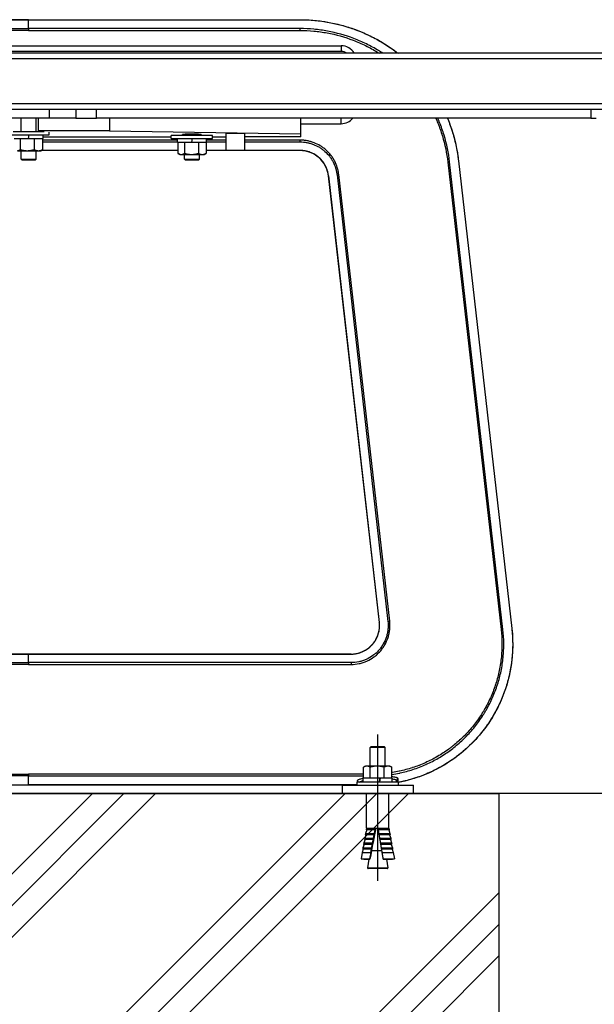
# Model space of a CAD drawing. Extents: x 0 to 8400, y 0 to 5940.
# Drawn here: x 1443 to 1749, y 1537 to 2062 of the extents above; entities that cross this region are included whole.
import ezdxf

# ---------------------------------------------------------------- set-up
doc = ezdxf.new("R2010")
doc.units = 0
doc.header["$LTSCALE"] = 6
doc.linetypes.add('CENTER2', pattern=[28.575, 19.05, -3.175, 3.175, -3.175])
for name, color, linetype in [('P001', 131, 'CONTINUOUS'), ('P019', 71, 'CONTINUOUS'), ('P901', 135, 'CONTINUOUS'), ('P919', 75, 'CONTINUOUS'), ('P_1CENTER', 2, 'CONTINUOUS'), ('P_7THICK', 7, 'CONTINUOUS')]:
    doc.layers.add(name, color=color, linetype=linetype)

msp = doc.modelspace()

# ---------------------------------------------------------------- hatches: boundary and pattern name
at = {"layer": 'P919', "linetype": 'Continuous'}
h = msp.add_hatch(dxfattribs=at)
h.set_pattern_fill('PLAST', color=256, scale=15, angle=45, style=0)
h.paths.add_polyline_path([(1697.74, 1649.61), (1197.74, 1649.61), (1197.74, 1349.61), (1697.74, 1349.61)])

# ---------------------------------------------------------------- linework, layer by layer
at = {"layer": 'P001'}
for p, q in [((1280.78, 2048.11), (1613.78, 2048.11)), ((1925.77, 2044.11), (1279.77, 2044.11)), ((1613.78, 2045.11), (1280.78, 2045.11)), ((1912.29, 2014.11), (1279.78, 2014.11)), ((1458.49, 2009.61), (1458.49, 2014.11)), ((1472.49, 2014.11), (1472.49, 2009.61)), ((1483.42, 2009.61), (1483.42, 2014.11)), ((1746.69, 2014.11), (1746.69, 2009.61)), ((1458.49, 2009.61), (1307.28, 2009.61)), ((1443.28, 2002.31), (1443.28, 2009.61)), ((1451.28, 2002.31), (1451.28, 2009.61)), ((1452.28, 2009.61), (1452.28, 2002.76)), ((1458.49, 2009.61), (1452.28, 2009.61)), ((1472.49, 2009.61), (1458.49, 2009.61)), ((1472.49, 2009.61), (1483.42, 2009.61)), ((1746.69, 2009.61), (1483.42, 2009.61)), ((1490.28, 2009.61), (1490.28, 2002.76)), ((1592.28, 2001.19), (1592.28, 2009.61)), ((1592.28, 2006.61), (1613.78, 2006.61)), ((1746.69, 2009.61), (1749.62, 2009.61)), ((1436.28, 2000.71), (1458.28, 2000.71)), ((1455.5, 2002.31), (1439.07, 2002.31)), ((1447.38, 2000.71), (1447.02, 1998.71)), ((1447.18, 1998.71), (1447.54, 2000.71)), ((1452.28, 2002.76), (1452.28, 2002.31)), ((1490.28, 2002.76), (1452.28, 2002.76)), ((1454.98, 1998.71), (1454.98, 2000.71)), ((1454.98, 1999.61), (1523.28, 1999.61)), ((1458.28, 2000.71), (1458.28, 2002.06)), ((1490.28, 2002.76), (1592.28, 2001.19)), ((1523.28, 1998.71), (1523.28, 2000.31)), ((1545.28, 2000.31), (1523.28, 2000.31)), ((1529.28, 2000.31), (1529.28, 2000.84)), ((1530.28, 2000.31), (1530.28, 2000.94)), ((1538.28, 2000.31), (1538.28, 2000.94)), ((1539.28, 2000.84), (1539.28, 2000.31)), ((1545.28, 1998.71), (1545.28, 2000.31)), ((1545.28, 1999.61), (1552.28, 1999.61)), ((1552.28, 2001.58), (1552.28, 1992.33)), ((1552.28, 2001.58), (1562.28, 2001.58)), ((1562.28, 2001.58), (1562.28, 1992.33)), ((1592.28, 1999.61), (1562.28, 1999.61)), ((1592.28, 1999.61), (1592.28, 2001.19)), ((1439.58, 1998.71), (1447.02, 1998.71)), ((1442.78, 1998.71), (1442.78, 1992.79)), ((1447.02, 1998.71), (1447.18, 1998.71)), ((1447.18, 1998.71), (1454.98, 1998.71)), ((1450.23, 1998.71), (1450.23, 1992.79)), ((1454.73, 1998.71), (1454.73, 1992.79)), ((1523.28, 1998.71), (1545.28, 1998.71)), ((1526.58, 1996.71), (1526.58, 1998.71)), ((1526.58, 1996.71), (1534.02, 1996.71)), ((1526.78, 1996.71), (1526.78, 1990.79)), ((1530.27, 1996.71), (1530.27, 1990.79)), ((1534.38, 1998.71), (1534.02, 1996.71)), ((1534.02, 1996.71), (1534.18, 1996.71)), ((1534.18, 1996.71), (1534.54, 1998.71)), ((1534.18, 1996.71), (1541.98, 1996.71)), ((1537.77, 1996.71), (1537.77, 1990.79)), ((1541.78, 1996.71), (1541.78, 1990.79)), ((1541.98, 1996.71), (1541.98, 1998.71)), ((1441.3, 1992.21), (1446.5, 1992.21)), ((1443.28, 1987.61), (1443.28, 1992.21)), ((1446.5, 1992.21), (1452.48, 1992.21)), ((1451.28, 1987.61), (1451.28, 1992.21)), ((1452.48, 1992.21), (1453.78, 1992.21)), ((1453.78, 1992.21), (1454.35, 1992.54)), ((1527.78, 1990.21), (1526.94, 1990.7)), ((1527.78, 1990.21), (1528.53, 1990.21)), ((1528.53, 1990.21), (1534.02, 1990.21)), ((1530.28, 1987.61), (1530.28, 1990.21)), ((1534.02, 1990.21), (1539.78, 1990.21)), ((1538.28, 1987.61), (1538.28, 1990.21)), ((1539.78, 1990.21), (1540.78, 1990.21)), ((1540.78, 1990.21), (1541.62, 1990.7)), ((1443.78, 1987.11), (1443.28, 1987.61)), ((1443.28, 1987.61), (1451.28, 1987.61)), ((1450.78, 1987.11), (1443.78, 1987.11)), ((1450.78, 1987.11), (1451.28, 1987.61)), ((1530.78, 1987.11), (1530.28, 1987.61)), ((1530.28, 1987.61), (1538.28, 1987.61)), ((1537.78, 1987.11), (1530.78, 1987.11)), ((1537.78, 1987.11), (1538.28, 1987.61)), ((1676.29, 1986.73), (1704.67, 1737.59)), ((1606.97, 1978.83), (1634.09, 1740.83)), ((1275.53, 1723.96), (1447.28, 1723.96)), ((1619.03, 1723.96), (1447.28, 1723.96)), ((1629.73, 1674.61), (1629.23, 1674.11)), ((1629.23, 1664.21), (1629.23, 1674.11)), ((1637.23, 1674.11), (1629.23, 1674.11)), ((1629.73, 1674.61), (1636.73, 1674.61)), ((1636.73, 1674.61), (1637.23, 1674.11)), ((1637.23, 1664.21), (1637.23, 1674.11)), ((1625.74, 1657.71), (1625.74, 1663.63)), ((1626.73, 1664.21), (1625.92, 1663.75)), ((1627.45, 1664.21), (1626.73, 1664.21)), ((1632.92, 1664.21), (1627.45, 1664.21)), ((1629.17, 1657.71), (1629.17, 1663.63)), ((1638.7, 1664.21), (1632.92, 1664.21)), ((1636.67, 1657.71), (1636.67, 1663.63)), ((1639.73, 1664.21), (1638.7, 1664.21)), ((1639.73, 1664.21), (1640.54, 1663.75)), ((1640.73, 1657.71), (1640.73, 1663.63)), ((1272.33, 1654.2), (1622.23, 1654.2)), ((1614.23, 1654.11), (1614.23, 1649.61)), ((1614.23, 1654.11), (1652.23, 1654.11)), ((1622.23, 1654.11), (1622.23, 1655.71)), ((1644.23, 1655.71), (1622.23, 1655.71)), ((1625.53, 1655.71), (1625.53, 1657.71)), ((1634.53, 1657.71), (1625.53, 1657.71)), ((1634.54, 1657.71), (1634.53, 1657.71)), ((1634.54, 1657.71), (1634.69, 1657.71)), ((1640.93, 1657.71), (1634.69, 1657.71)), ((1640.93, 1655.71), (1640.93, 1657.71)), ((1643.23, 1655.71), (1643.23, 1656.45)), ((1644.23, 1654.11), (1644.23, 1655.71)), ((1652.23, 1649.61), (1652.23, 1654.11)), ((1652.23, 1649.61), (1614.23, 1649.61)), ((1627.23, 1631.11), (1627.23, 1649.61)), ((1639.23, 1631.11), (1639.23, 1649.61)), ((1626.92, 1627.62), (1626.29, 1625.8)), ((1626.75, 1628.36), (1626.62, 1627.67)), ((1626.92, 1627.62), (1626.62, 1627.67)), ((1631.37, 1627.67), (1626.62, 1627.67)), ((1627.37, 1630.18), (1626.75, 1628.36)), ((1626.75, 1628.36), (1631.5, 1628.36)), ((1631.39, 1627.62), (1626.92, 1627.62)), ((1627.23, 1631.11), (1627.08, 1630.23)), ((1627.37, 1630.18), (1627.08, 1630.23)), ((1631.86, 1630.23), (1627.08, 1630.23)), ((1627.23, 1631.11), (1632.03, 1631.11)), ((1631.88, 1630.18), (1627.37, 1630.18)), ((1632.03, 1631.11), (1633.33, 1631.11)), ((1633.33, 1631.11), (1639.23, 1631.11)), ((1639.39, 1630.23), (1633.47, 1630.23)), ((1639.09, 1630.18), (1633.51, 1630.18)), ((1633.78, 1628.36), (1639.72, 1628.36)), ((1639.84, 1627.67), (1633.89, 1627.67)), ((1639.54, 1627.62), (1633.93, 1627.62)), ((1639.09, 1630.18), (1639.39, 1630.23)), ((1639.09, 1630.18), (1639.72, 1628.36)), ((1639.23, 1631.11), (1639.39, 1630.23)), ((1639.54, 1627.62), (1639.84, 1627.67)), ((1639.54, 1627.62), (1640.17, 1625.8)), ((1639.72, 1628.36), (1639.84, 1627.67)), ((1626.02, 1622.49), (1625.39, 1620.68)), ((1625.84, 1623.24), (1625.72, 1622.55)), ((1626.02, 1622.49), (1625.72, 1622.55)), ((1630.4, 1622.55), (1625.72, 1622.55)), ((1626.47, 1625.05), (1625.84, 1623.24)), ((1625.84, 1623.24), (1630.53, 1623.24)), ((1630.41, 1622.49), (1626.02, 1622.49)), ((1626.29, 1625.8), (1626.17, 1625.11)), ((1626.47, 1625.05), (1626.17, 1625.11)), ((1630.88, 1625.11), (1626.17, 1625.11)), ((1626.29, 1625.8), (1631.01, 1625.8)), ((1630.9, 1625.05), (1626.47, 1625.05)), ((1634.2, 1625.8), (1640.17, 1625.8)), ((1640.29, 1625.11), (1634.31, 1625.11)), ((1640, 1625.05), (1634.35, 1625.05)), ((1634.62, 1623.24), (1640.62, 1623.24)), ((1640.74, 1622.55), (1634.74, 1622.55)), ((1640.45, 1622.49), (1634.78, 1622.49)), ((1640, 1625.05), (1640.29, 1625.11)), ((1640, 1625.05), (1640.62, 1623.24)), ((1640.17, 1625.8), (1640.29, 1625.11)), ((1640.45, 1622.49), (1640.74, 1622.55)), ((1640.45, 1622.49), (1641.07, 1620.68)), ((1640.62, 1623.24), (1640.74, 1622.55)), ((1624.94, 1618.11), (1624.37, 1614.86)), ((1625.57, 1619.93), (1624.94, 1618.11)), ((1624.94, 1618.11), (1629.56, 1618.11)), ((1625.39, 1620.68), (1625.27, 1619.99)), ((1625.57, 1619.93), (1625.27, 1619.99)), ((1629.91, 1619.99), (1625.27, 1619.99)), ((1625.39, 1620.68), (1630.04, 1620.68)), ((1629.93, 1619.93), (1625.57, 1619.93)), ((1635.34, 1619.01), (1629.88, 1619.01)), ((1635.05, 1620.68), (1641.07, 1620.68)), ((1641.19, 1619.99), (1635.16, 1619.99)), ((1640.9, 1619.93), (1635.2, 1619.93)), ((1635.48, 1618.11), (1641.52, 1618.11)), ((1640.9, 1619.93), (1641.19, 1619.99)), ((1640.9, 1619.93), (1641.52, 1618.11)), ((1641.07, 1620.68), (1641.19, 1619.99)), ((1641.52, 1618.11), (1642.1, 1614.86)), ((1625.84, 1614.6), (1624.37, 1614.86)), ((1624.37, 1614.86), (1628.94, 1614.86)), ((1625.84, 1614.6), (1629.05, 1614.6)), ((1628.53, 1614.6), (1627.81, 1610.08)), ((1636.02, 1614.86), (1642.1, 1614.86)), ((1636.22, 1614.6), (1640.6, 1614.6)), ((1637.94, 1614.6), (1638.66, 1610.08)), ((1641.77, 1614.81), (1642.1, 1614.86)), ((1638.26, 1609.61), (1628.2, 1609.61))]:
    msp.add_line(p, q, dxfattribs=at)
for centre, radius, start, end in [((1613.78, 2040.11), 8, 29.9994, 90), ((1613.78, 2040.11), 5, 53.1301, 90), ((1613.78, 2014.61), 8, 270, 321.3186), ((1628.2, 1610.01), 0.4, 170.9335, 270), ((1638.26, 1610.01), 0.4, 270, 9.0665)]:
    msp.add_arc(centre, radius, start, end, dxfattribs=at)
for centre, major_axis, ratio, start_param, end_param in [((1534.28, 2000.84), (5, 0), 0.034921, 0, 3.141593), ((1633.23, 1657.16), (-7.61, -42.9), 0.027205, 1.541885, 1.588511), ((1633.23, 1656.27), (-7.61, -42.9), 0.027205, 1.562734, 1.60936), ((1542.71, 1125.93), (-92.47, -519.75), 0.003274, 3.379466, 3.489716), ((1432.14, 504.49), (-203.78, -1145.36), 0.002597, 3.336071, 3.339168), ((1432.14, 504.49), (-203.78, -1145.36), 0.002597, 3.323159, 3.327406), ((1432.14, 504.49), (-203.78, -1145.36), 0.002597, 3.358035, 3.360826), ((1432.14, 504.49), (-203.78, -1145.36), 0.002597, 3.347343, 3.350275), ((1432.14, 504.49), (-203.78, -1145.36), 0.002597, 3.377992, 3.389839), ((1432.14, 504.49), (-203.78, -1145.36), 0.002597, 3.36823, 3.370899)]:
    msp.add_ellipse(centre, major_axis=major_axis, ratio=ratio, start_param=start_param, end_param=end_param, dxfattribs=at)
for points, knots in [([(1302.65, 2062.03), (1335.98, 2062.03), (1369.31, 2062.03), (1417.53, 2062.03), (1432.4, 2062.03), (1447.28, 2062.03)], [0, 0, 0, 0, 10, 10, 14.46346, 14.46346, 14.46346, 14.46346]), ([(1447.28, 2062.03), (1480.62, 2062.03), (1513.95, 2062.03), (1562.16, 2062.03), (1577.04, 2062.03), (1591.92, 2062.03)], [0, 0, 0, 0, 10, 10, 14.46346, 14.46346, 14.46346, 14.46346]), ([(1591.92, 2062.03), (1600.68, 2062.03), (1609.55, 2060.64), (1626.25, 2055.27), (1634.29, 2051.22), (1642.32, 2045.46), (1643.21, 2044.79), (1644.08, 2044.11)], [0, 0, 0, 0, 2.628944, 2.628944, 5.264477, 5.264477, 5.595732, 5.595732, 5.595732, 5.595732]), ([(1670.36, 2009.61), (1671.1, 2007.85), (1671.77, 2006.05), (1674.29, 1998.58), (1675.61, 1992.67), (1676.29, 1986.73)], [9.96172, 9.96172, 9.96172, 9.96172, 10.533889, 10.533889, 12.328969, 12.328969, 12.328969, 12.328969]), ([(1526.78, 1992.27), (1515.16, 1992.27), (1503.54, 1992.27), (1479.24, 1992.27), (1466.56, 1992.27), (1453.88, 1992.27)], [6.513402, 6.513402, 6.513402, 6.513402, 10, 10, 13.804193, 13.804193, 13.804193, 13.804193]), ([(1606.97, 1978.83), (1606.79, 1980.42), (1606.34, 1982.01), (1604.98, 1984.96), (1604.03, 1986.36), (1601.77, 1988.74), (1600.42, 1989.76), (1597.51, 1991.29), (1595.91, 1991.82), (1593.51, 1992.2), (1592.71, 1992.26), (1591.92, 1992.26)], [0, 0, 0, 0, 0.481275, 0.481275, 0.975186, 0.975186, 1.468318, 1.468318, 1.960642, 1.960642, 2.198961, 2.198961, 2.198961, 2.198961]), ([(1619.03, 1723.96), (1620.7, 1723.96), (1622.38, 1724.25), (1625.5, 1725.32), (1626.99, 1726.12), (1629.59, 1728.12), (1630.74, 1729.35), (1632.55, 1732.08), (1633.25, 1733.62), (1634.09, 1736.79), (1634.26, 1738.47), (1634.14, 1740.35), (1634.11, 1740.59), (1634.09, 1740.83)], [0, 0, 0, 0, 0.498753, 0.498753, 0.990914, 0.990914, 1.483236, 1.483236, 1.97545, 1.97545, 2.468014, 2.468014, 2.540528, 2.540528, 2.540528, 2.540528]), ([(1704.67, 1737.59), (1705.59, 1729.55), (1705.18, 1721.26), (1701.77, 1705.41), (1698.71, 1697.66), (1690.38, 1683.72), (1685.01, 1677.36), (1672.65, 1666.83), (1665.51, 1662.52), (1653.54, 1657.76), (1648.92, 1656.41), (1644.23, 1655.52)], [0, 0, 0, 0, 2.427573, 2.427573, 4.86337, 4.86337, 7.29758, 7.29758, 9.733844, 9.733844, 11.164052, 11.164052, 11.164052, 11.164052])]:
    msp.add_open_spline(points, degree=3, knots=knots, dxfattribs=at)
for points, weights in [([(1441.3, 1992.21), (1441.99, 1992.21), (1442.78, 1992.79)], [1, 1.0379548493, 1]), ([(1442.78, 1992.79), (1444.77, 1992.21), (1446.5, 1992.21)], [1, 1.0379548493, 1]), ([(1446.5, 1992.21), (1448.23, 1992.21), (1450.23, 1992.79)], [1, 1.0379548493, 1]), ([(1450.23, 1992.79), (1451.44, 1992.21), (1452.48, 1992.21)], [1, 1.0379548493, 1]), ([(1452.48, 1992.21), (1453.53, 1992.21), (1454.73, 1992.79)], [1, 1.0379548493, 1]), ([(1454.73, 1992.79), (1454.54, 1992.65), (1454.35, 1992.54)], [1, 1.00926135297, 1.01400298525]), ([(1526.78, 1990.79), (1527.72, 1990.21), (1528.53, 1990.21)], [1, 1.0379548493, 1]), ([(1528.53, 1990.21), (1529.34, 1990.21), (1530.27, 1990.79)], [1, 1.0379548493, 1]), ([(1530.27, 1990.79), (1532.28, 1990.21), (1534.02, 1990.21)], [1, 1.0379548493, 1]), ([(1534.02, 1990.21), (1535.76, 1990.21), (1537.77, 1990.79)], [1, 1.0379548493, 1]), ([(1537.77, 1990.79), (1538.84, 1990.21), (1539.78, 1990.21)], [1, 1.0379548493, 1]), ([(1539.78, 1990.21), (1540.71, 1990.21), (1541.78, 1990.79)], [1, 1.0379548493, 1]), ([(1541.78, 1990.79), (1541.7, 1990.74), (1541.62, 1990.7)], [1, 1.00315994305, 1.00579372197]), ([(1627.45, 1664.21), (1626.66, 1664.21), (1625.74, 1663.63)], [1, 1.0379548493, 1]), ([(1629.17, 1663.63), (1628.25, 1664.21), (1627.45, 1664.21)], [1, 1.0379548493, 1]), ([(1632.92, 1664.21), (1631.18, 1664.21), (1629.17, 1663.63)], [1, 1.0379548493, 1]), ([(1636.67, 1663.63), (1634.66, 1664.21), (1632.92, 1664.21)], [1, 1.0379548493, 1]), ([(1638.7, 1664.21), (1637.75, 1664.21), (1636.67, 1663.63)], [1, 1.0379548493, 1]), ([(1640.73, 1663.63), (1639.64, 1664.21), (1638.7, 1664.21)], [1, 1.0379548493, 1]), ([(1640.54, 1663.75), (1640.63, 1663.69), (1640.73, 1663.63)], [1.00682224381, 1.00378946796, 1]), ([(1631.01, 1625.8), (1631.21, 1626.75), (1631.39, 1627.62)], [1, 1.00085441405, 1]), ([(1631.39, 1627.62), (1631.38, 1627.64), (1631.37, 1627.67)], [1, 1.00027181619, 1]), ([(1631.5, 1628.36), (1631.7, 1629.31), (1631.88, 1630.18)], [1, 1.00096214142, 1]), ([(1631.88, 1630.18), (1631.87, 1630.2), (1631.86, 1630.23)], [1, 1.00030769205, 1]), ([(1633.33, 1631.11), (1633.4, 1630.68), (1633.47, 1630.23)], [1, 0.999997745246, 1]), ([(1633.47, 1630.23), (1633.49, 1630.2), (1633.51, 1630.18)], [1, 1.00030769183, 1]), ([(1633.51, 1630.18), (1633.64, 1629.31), (1633.78, 1628.36)], [1, 1.00096214142, 1]), ([(1633.78, 1628.36), (1633.83, 1628.01), (1633.89, 1627.67)], [1, 0.999998800818, 1]), ([(1633.89, 1627.67), (1633.91, 1627.64), (1633.93, 1627.62)], [1, 1.00027181621, 1]), ([(1633.93, 1627.62), (1634.06, 1626.75), (1634.2, 1625.8)], [1, 1.00085441404, 1]), ([(1630.04, 1620.68), (1630.23, 1621.62), (1630.41, 1622.49)], [1, 1.00069857406, 1]), ([(1630.41, 1622.49), (1630.41, 1622.52), (1630.4, 1622.55)], [1, 1.00022056447, 1]), ([(1630.53, 1623.24), (1630.72, 1624.18), (1630.9, 1625.05)], [1, 1.00076857845, 1]), ([(1630.9, 1625.05), (1630.89, 1625.08), (1630.88, 1625.11)], [1, 1.00024349297, 1]), ([(1634.2, 1625.8), (1634.26, 1625.45), (1634.31, 1625.11)], [1, 0.999998925469, 1]), ([(1634.31, 1625.11), (1634.33, 1625.08), (1634.35, 1625.05)], [1, 1.00024349292, 1]), ([(1634.35, 1625.05), (1634.48, 1624.18), (1634.62, 1623.24)], [1, 1.00076857844, 1]), ([(1634.62, 1623.24), (1634.68, 1622.89), (1634.74, 1622.55)], [1, 0.999999026476, 1]), ([(1634.74, 1622.55), (1634.76, 1622.52), (1634.78, 1622.49)], [1, 1.0002205644, 1]), ([(1634.78, 1622.49), (1634.91, 1621.62), (1635.05, 1620.68)], [1, 1.00069857407, 1]), ([(1629.56, 1618.11), (1629.75, 1619.06), (1629.93, 1619.93)], [1, 1.00064038939, 1]), ([(1629.93, 1619.93), (1629.92, 1619.96), (1629.91, 1619.99)], [1, 1.00020162354, 1]), ([(1635.05, 1620.68), (1635.11, 1620.33), (1635.16, 1619.99)], [1, 0.99999910992, 1]), ([(1635.16, 1619.99), (1635.18, 1619.96), (1635.2, 1619.93)], [1, 1.00020162355, 1]), ([(1635.2, 1619.93), (1635.33, 1619.06), (1635.48, 1618.11)], [1, 1.00064038939, 1]), ([(1635.48, 1618.11), (1635.74, 1616.53), (1636.02, 1614.86)], [1, 0.999982456514, 1]), ([(1629.05, 1614.6), (1629, 1614.72), (1628.94, 1614.86)], [1, 1.0051720393, 1]), ([(1636.02, 1614.86), (1636.13, 1614.72), (1636.22, 1614.6)], [1, 1.0051720393, 1]), ([(1640.6, 1614.6), (1641.14, 1614.7), (1641.77, 1614.81)], [1, 1.00411280184, 1.00168460969])]:
    msp.add_rational_spline(points, weights, degree=2, dxfattribs=at)
for points in [[(1591.92, 1992.26), (1575.21, 1992.26), (1558.49, 1992.26), (1541.78, 1992.26)], [(1562.28, 1992.33), (1558.95, 1992.33), (1555.62, 1992.33), (1552.28, 1992.33)]]:
    msp.add_open_spline(points, degree=3, dxfattribs=at)
at = {"layer": 'P019'}
msp.add_lwpolyline([(1197.74, 1649.61), (1697.74, 1649.61), (1697.74, 1349.61), (1197.74, 1349.61)], close=True, dxfattribs=at)
at = {"layer": 'P901'}
for p, q in [((1447.28, 2062.03), (1447.28, 2062.01)), ((1447.28, 2057.28), (1447.28, 2056.3)), ((1591.92, 2062.03), (1591.92, 2062.01)), ((1591.92, 2056.29), (1591.92, 2057.28)), ((1613.78, 2048.11), (1613.78, 2045.11)), ((1923.69, 2041.11), (1276.77, 2041.11)), ((1913.12, 2017.11), (1276.77, 2017.11)), ((1613.78, 2006.61), (1613.78, 2009.61)), ((1591.92, 1996.88), (1591.92, 1997.83)), ((1591.92, 1992.26), (1591.92, 1992.32)), ((1670.59, 1986.08), (1671.56, 1986.19)), ((1670.59, 1986.08), (1698.97, 1736.95)), ((1699.95, 1737.06), (1671.56, 1986.19)), ((1676.29, 1986.73), (1676.27, 1986.72)), ((1676.27, 1986.72), (1704.65, 1737.59)), ((1606.97, 1978.83), (1607.02, 1978.84)), ((1634.14, 1740.84), (1607.02, 1978.84)), ((1611.56, 1979.35), (1612.5, 1979.46)), ((1611.56, 1979.35), (1638.67, 1741.35)), ((1639.61, 1741.46), (1612.5, 1979.46)), ((1634.09, 1740.83), (1634.14, 1740.84)), ((1638.67, 1741.35), (1639.61, 1741.46)), ((1698.97, 1736.95), (1699.95, 1737.06)), ((1704.67, 1737.59), (1704.65, 1737.59)), ((1447.28, 1723.91), (1275.53, 1723.91)), ((1447.28, 1723.96), (1447.28, 1723.91)), ((1447.28, 1723.91), (1619.03, 1723.91)), ((1447.28, 1719.35), (1447.28, 1723.91)), ((1619.03, 1723.96), (1619.03, 1723.91)), ((1275.53, 1719.35), (1447.28, 1719.35)), ((1447.28, 1718.4), (1275.53, 1718.4)), ((1619.03, 1719.35), (1447.28, 1719.35)), ((1447.28, 1719.35), (1447.28, 1718.4)), ((1447.28, 1718.4), (1619.03, 1718.4)), ((1619.03, 1719.35), (1619.03, 1718.4)), ((1268.83, 1659.93), (1447.28, 1659.93)), ((1447.28, 1658.95), (1268.83, 1658.95)), ((1447.28, 1659.93), (1447.28, 1658.95)), ((1625.74, 1659.93), (1447.28, 1659.93)), ((1447.28, 1658.95), (1625.74, 1658.95)), ((1447.28, 1654.22), (1447.28, 1658.95)), ((1272.33, 1654.22), (1447.28, 1654.22)), ((1622.23, 1654.22), (1447.28, 1654.22)), ((1627.81, 1610.08), (1638.66, 1610.08))]:
    msp.add_line(p, q, dxfattribs=at)
for centre, major_axis, ratio, start_param, end_param in [((1622.23, 1655.11), (-1, -0.001), 0.980581, 3.801377, 4.711543), ((1622.23, 1655.11), (1, -0.004), 0.98058, 0.662436, 1.57464), ((1644.23, 1656.45), (-1, 0), 0.979878, 4.898887, 6.283185), ((1644.23, 1655.11), (1, 0), 0.979896, 1.75398, 2.482614)]:
    msp.add_ellipse(centre, major_axis=major_axis, ratio=ratio, start_param=start_param, end_param=end_param, dxfattribs=at)
for points in [[(1447.28, 2062.01), (1399.07, 2062.01), (1350.86, 2062.01), (1302.65, 2062.01)], [(1302.65, 2057.28), (1350.86, 2057.28), (1399.07, 2057.28), (1447.28, 2057.28)], [(1447.28, 2062.01), (1495.49, 2062.01), (1543.71, 2062.01), (1591.92, 2062.01)], [(1447.28, 2057.28), (1447.28, 2058.89), (1447.28, 2060.48), (1447.28, 2062.01)], [(1591.92, 2057.28), (1543.71, 2057.28), (1495.49, 2057.28), (1447.28, 2057.28)], [(1447.28, 2056.3), (1399.07, 2056.3), (1350.86, 2056.29), (1302.65, 2056.29)], [(1447.28, 2056.3), (1495.49, 2056.3), (1543.71, 2056.29), (1591.92, 2056.29)], [(1526.58, 1997.83), (1502.63, 1997.83), (1478.68, 1997.83), (1454.73, 1997.83)], [(1454.73, 1996.88), (1478.68, 1996.88), (1502.63, 1996.88), (1526.58, 1996.88)], [(1552.28, 1997.83), (1548.85, 1997.83), (1545.42, 1997.83), (1541.98, 1997.83)], [(1541.98, 1996.88), (1545.42, 1996.88), (1548.85, 1996.88), (1552.28, 1996.88)], [(1591.92, 1997.83), (1582.04, 1997.83), (1572.16, 1997.83), (1562.28, 1997.83)], [(1562.28, 1996.88), (1572.16, 1996.88), (1582.04, 1996.88), (1591.92, 1996.88)], [(1526.78, 1992.32), (1502.51, 1992.32), (1478.24, 1992.32), (1453.97, 1992.33)], [(1591.92, 1992.32), (1575.21, 1992.32), (1558.49, 1992.32), (1541.78, 1992.32)], [(1622.23, 1656.09), (1622.23, 1656.09), (1622.23, 1656.09), (1622.23, 1656.09)], [(1622.23, 1656.09), (1622.23, 1655.97), (1622.24, 1655.84), (1622.27, 1655.71)], [(1644.02, 1655.71), (1644.04, 1655.84), (1644.05, 1655.96), (1644.05, 1656.08)]]:
    msp.add_open_spline(points, degree=3, dxfattribs=at)
for points, knots in [([(1591.92, 2062.01), (1594.52, 2062.01), (1597.1, 2061.89), (1602.23, 2061.42), (1604.78, 2061.07), (1609.85, 2060.13), (1612.37, 2059.55), (1617.37, 2058.15), (1619.82, 2057.33), (1624.62, 2055.5), (1626.97, 2054.48), (1631.57, 2052.22), (1633.82, 2050.99), (1637.12, 2048.98), (1638.21, 2048.29), (1640.36, 2046.84), (1641.42, 2046.09), (1643, 2044.93), (1643.53, 2044.52), (1644.05, 2044.11)], [0, 0, 0, 0, 0.00772228, 0.00772228, 0.01544457, 0.01544457, 0.02316685, 0.02316685, 0.03088913, 0.03088913, 0.03861141, 0.03861141, 0.0463337, 0.0463337, 0.05019484, 0.05019484, 0.05405598, 0.05405598, 0.05604582, 0.05604582, 0.05604582, 0.05604582]), ([(1635.93, 2044.11), (1635.17, 2044.61), (1634.41, 2045.09), (1631.57, 2046.83), (1629.43, 2048), (1626.13, 2049.62), (1625.02, 2050.13), (1622.78, 2051.11), (1621.65, 2051.57), (1615.97, 2053.73), (1611.31, 2055.05), (1605.34, 2056.15), (1604.13, 2056.35), (1601.71, 2056.68), (1600.49, 2056.82), (1596.82, 2057.16), (1594.37, 2057.28), (1591.92, 2057.28)], [0.06991464, 0.06991464, 0.06991464, 0.06991464, 0.07262033, 0.07262033, 0.07988236, 0.07988236, 0.08351337, 0.08351337, 0.08714439, 0.08714439, 0.10166846, 0.10166846, 0.10529947, 0.10529947, 0.10893049, 0.10893049, 0.11619252, 0.11619252, 0.11619252, 0.11619252]), ([(1591.92, 2056.29), (1594.34, 2056.29), (1596.76, 2056.18), (1599.17, 2055.96), (1600.37, 2055.85), (1601.58, 2055.71), (1602.77, 2055.55), (1602.78, 2055.55), (1602.78, 2055.55), (1602.78, 2055.55), (1603.97, 2055.38), (1605.16, 2055.19), (1606.33, 2054.97), (1606.34, 2054.97), (1606.34, 2054.97), (1606.35, 2054.97), (1611.06, 2054.09), (1615.65, 2052.8), (1620.13, 2051.1), (1620.14, 2051.09), (1620.15, 2051.09), (1620.16, 2051.09), (1621.27, 2050.66), (1622.37, 2050.21), (1623.47, 2049.74), (1623.48, 2049.73), (1623.49, 2049.73), (1623.5, 2049.72), (1624.59, 2049.25), (1625.68, 2048.74), (1626.76, 2048.22), (1626.77, 2048.21), (1626.78, 2048.2), (1626.8, 2048.2), (1628.95, 2047.14), (1631.05, 2045.99), (1633.08, 2044.75), (1633.1, 2044.74), (1633.11, 2044.74), (1633.12, 2044.73), (1633.46, 2044.53), (1633.79, 2044.32), (1634.11, 2044.11)], [0, 0, 0, 0, 0.00725751, 0.00725751, 0.00725751, 0.01088627, 0.01088627, 0.01088627, 0.01089907, 0.01089907, 0.01089907, 0.01451502, 0.01451502, 0.01451502, 0.01453209, 0.01453209, 0.01453209, 0.02903004, 0.02903004, 0.02903004, 0.02906418, 0.02906418, 0.02906418, 0.0326588, 0.0326588, 0.0326588, 0.0326972, 0.0326972, 0.0326972, 0.03628755, 0.03628755, 0.03628755, 0.03633022, 0.03633022, 0.03633022, 0.04354506, 0.04354506, 0.04354506, 0.04359627, 0.04359627, 0.04359627, 0.04477262, 0.04477262, 0.04477262, 0.04477262]), ([(1664.12, 2009.61), (1664.51, 2008.76), (1664.88, 2007.89), (1665.23, 2007.02), (1665.24, 2007), (1665.25, 2006.97), (1665.26, 2006.94), (1665.71, 2005.85), (1666.13, 2004.74), (1666.52, 2003.63), (1666.93, 2002.5), (1667.31, 2001.35), (1667.66, 2000.2), (1667.66, 2000.19), (1667.66, 2000.18), (1667.67, 2000.17), (1669.06, 1995.58), (1670.04, 1990.88), (1670.59, 1986.08)], [0.0915309, 0.0915309, 0.0915309, 0.0915309, 0.09434763, 0.09434763, 0.09434763, 0.09443694, 0.09443694, 0.09443694, 0.09797639, 0.09797639, 0.09797639, 0.10160514, 0.10160514, 0.10160514, 0.10163989, 0.10163989, 0.10163989, 0.11612016, 0.11612016, 0.11612016, 0.11612016]), ([(1671.56, 1986.19), (1671.01, 1991.07), (1670.01, 1995.82), (1667.9, 2002.77), (1667.09, 2005.05), (1665.86, 2008.08), (1665.53, 2008.85), (1665.19, 2009.61)], [0, 0, 0, 0, 0.01452407, 0.01452407, 0.0217861, 0.0217861, 0.02427246, 0.02427246, 0.02427246, 0.02427246]), ([(1670.34, 2009.61), (1670.4, 2009.48), (1670.45, 2009.35), (1671.48, 2006.84), (1672.35, 2004.41), (1673.48, 2000.69), (1673.83, 1999.44), (1674.48, 1996.93), (1674.77, 1995.67), (1675.56, 1991.86), (1675.97, 1989.31), (1676.27, 1986.72)], [0.09995831, 0.09995831, 0.09995831, 0.09995831, 0.10038968, 0.10038968, 0.10811196, 0.10811196, 0.1119731, 0.1119731, 0.11583424, 0.11583424, 0.12355653, 0.12355653, 0.12355653, 0.12355653]), ([(1612.5, 1979.46), (1612.42, 1980.09), (1612.32, 1980.71), (1612.19, 1981.33), (1612.06, 1981.95), (1611.91, 1982.57), (1611.72, 1983.17), (1611.36, 1984.37), (1610.89, 1985.53), (1610.31, 1986.64), (1610.02, 1987.2), (1609.7, 1987.75), (1609.36, 1988.28), (1609.02, 1988.81), (1608.66, 1989.33), (1608.27, 1989.82), (1607.51, 1990.81), (1606.65, 1991.72), (1605.71, 1992.56), (1605.24, 1992.98), (1604.75, 1993.38), (1604.24, 1993.76), (1604.24, 1993.76), (1604.24, 1993.76), (1604.24, 1993.76), (1603.73, 1994.14), (1603.21, 1994.48), (1602.68, 1994.81), (1602.68, 1994.81), (1602.68, 1994.81), (1602.67, 1994.81), (1601.61, 1995.46), (1600.49, 1996.01), (1599.31, 1996.46), (1599.31, 1996.46), (1599.3, 1996.46), (1599.3, 1996.47), (1598.71, 1996.69), (1598.11, 1996.89), (1597.51, 1997.06), (1597.51, 1997.06), (1597.5, 1997.06), (1597.5, 1997.06), (1596.9, 1997.23), (1596.29, 1997.37), (1595.68, 1997.48), (1595.67, 1997.48), (1595.67, 1997.48), (1595.67, 1997.48), (1595.05, 1997.6), (1594.44, 1997.68), (1593.81, 1997.74), (1593.19, 1997.8), (1592.55, 1997.83), (1591.92, 1997.83)], [0, 0, 0, 0, 0.00189929, 0.00189929, 0.00189929, 0.00379858, 0.00379858, 0.00379858, 0.00759716, 0.00759716, 0.00759716, 0.00949645, 0.00949645, 0.00949645, 0.01139574, 0.01139574, 0.01139574, 0.01519432, 0.01519432, 0.01519432, 0.01709361, 0.01709361, 0.01709361, 0.01710465, 0.01710465, 0.01710465, 0.0189929, 0.0189929, 0.0189929, 0.01900517, 0.01900517, 0.01900517, 0.02279148, 0.02279148, 0.02279148, 0.0228062, 0.0228062, 0.0228062, 0.02469077, 0.02469077, 0.02469077, 0.0247059, 0.0247059, 0.0247059, 0.02659006, 0.02659006, 0.02659006, 0.02660253, 0.02660253, 0.02660253, 0.02848935, 0.02848935, 0.02848935, 0.03038864, 0.03038864, 0.03038864, 0.03038864]), ([(1591.92, 1996.88), (1592.51, 1996.88), (1593.12, 1996.85), (1593.72, 1996.8), (1594.32, 1996.74), (1594.91, 1996.66), (1595.49, 1996.55), (1596.08, 1996.45), (1596.66, 1996.31), (1597.24, 1996.15), (1597.82, 1995.99), (1598.4, 1995.8), (1598.96, 1995.58), (1600.09, 1995.15), (1601.16, 1994.63), (1602.18, 1994.01), (1602.69, 1993.7), (1603.19, 1993.36), (1603.67, 1993), (1604.16, 1992.65), (1604.63, 1992.26), (1605.08, 1991.86), (1605.97, 1991.06), (1606.79, 1990.19), (1607.52, 1989.25), (1607.89, 1988.77), (1608.24, 1988.28), (1608.56, 1987.77), (1608.89, 1987.27), (1609.19, 1986.74), (1609.47, 1986.21), (1610.02, 1985.15), (1610.47, 1984.04), (1610.82, 1982.89), (1611, 1982.32), (1611.15, 1981.74), (1611.27, 1981.14), (1611.39, 1980.55), (1611.49, 1979.95), (1611.56, 1979.35)], [-0.00000006, -0.00000006, -0.00000006, -0.00000006, 0.00179081, 0.00179081, 0.00179081, 0.00358154, 0.00358154, 0.00358154, 0.00537256, 0.00537256, 0.00537256, 0.00716336, 0.00716336, 0.00716336, 0.01074516, 0.01074516, 0.01074516, 0.01253605, 0.01253605, 0.01253605, 0.01432693, 0.01432693, 0.01432693, 0.01790867, 0.01790867, 0.01790867, 0.01969941, 0.01969941, 0.01969941, 0.02149053, 0.02149053, 0.02149053, 0.02507217, 0.02507217, 0.02507217, 0.02686304, 0.02686304, 0.02686304, 0.02865392, 0.02865392, 0.02865392, 0.02865392]), ([(1607.02, 1978.84), (1606.92, 1979.76), (1606.73, 1980.68), (1606.46, 1981.56), (1606.19, 1982.44), (1605.84, 1983.29), (1605.42, 1984.11), (1605.21, 1984.52), (1604.97, 1984.92), (1604.72, 1985.31), (1604.47, 1985.7), (1604.2, 1986.08), (1603.92, 1986.44), (1603.36, 1987.17), (1602.73, 1987.84), (1602.04, 1988.46), (1601.7, 1988.77), (1601.34, 1989.06), (1600.96, 1989.34), (1600.59, 1989.61), (1600.21, 1989.87), (1599.81, 1990.11), (1599.03, 1990.58), (1598.2, 1990.99), (1597.34, 1991.32), (1596.9, 1991.49), (1596.46, 1991.63), (1596.02, 1991.76), (1595.57, 1991.88), (1595.12, 1991.98), (1594.67, 1992.07), (1593.77, 1992.23), (1592.85, 1992.32), (1591.92, 1992.32)], [-0.00000006, -0.00000006, -0.00000006, -0.00000006, 0.00278911, 0.00278911, 0.00278911, 0.0055791, 0.0055791, 0.0055791, 0.00697335, 0.00697335, 0.00697335, 0.00836868, 0.00836868, 0.00836868, 0.01115825, 0.01115825, 0.01115825, 0.01255219, 0.01255219, 0.01255219, 0.01394783, 0.01394783, 0.01394783, 0.01673733, 0.01673733, 0.01673733, 0.01813147, 0.01813147, 0.01813147, 0.01952699, 0.01952699, 0.01952699, 0.02231657, 0.02231657, 0.02231657, 0.02231657]), ([(1619.03, 1718.4), (1620.5, 1718.4), (1621.94, 1718.56), (1623.35, 1718.86), (1624.06, 1719.01), (1624.76, 1719.2), (1625.46, 1719.42), (1625.8, 1719.54), (1626.15, 1719.66), (1626.49, 1719.79), (1626.83, 1719.92), (1627.17, 1720.06), (1627.5, 1720.21), (1627.5, 1720.21), (1627.5, 1720.21), (1627.51, 1720.22), (1628.83, 1720.81), (1630.07, 1721.53), (1631.25, 1722.39), (1631.25, 1722.39), (1631.25, 1722.39), (1631.26, 1722.4), (1631.84, 1722.82), (1632.41, 1723.28), (1632.94, 1723.77), (1632.95, 1723.77), (1632.95, 1723.78), (1632.96, 1723.78), (1633.49, 1724.26), (1634, 1724.77), (1634.47, 1725.31), (1634.48, 1725.31), (1634.48, 1725.32), (1634.49, 1725.32), (1634.96, 1725.86), (1635.41, 1726.42), (1635.83, 1727), (1635.84, 1727.01), (1635.84, 1727.01), (1635.85, 1727.02), (1636.27, 1727.6), (1636.66, 1728.21), (1637.02, 1728.84), (1637.02, 1728.85), (1637.03, 1728.85), (1637.03, 1728.86), (1637.75, 1730.12), (1638.32, 1731.44), (1638.76, 1732.81), (1638.76, 1732.82), (1638.77, 1732.83), (1638.77, 1732.84), (1638.88, 1733.18), (1638.98, 1733.53), (1639.07, 1733.89), (1639.17, 1734.24), (1639.25, 1734.6), (1639.32, 1734.96), (1639.47, 1735.66), (1639.58, 1736.38), (1639.65, 1737.09), (1639.65, 1737.1), (1639.65, 1737.1), (1639.65, 1737.11), (1639.79, 1738.56), (1639.78, 1740.01), (1639.61, 1741.46)], [0, 0, 0, 0, 0.00433565, 0.00433565, 0.00433565, 0.00650347, 0.00650347, 0.00650347, 0.00758739, 0.00758739, 0.00758739, 0.0086713, 0.0086713, 0.0086713, 0.00868146, 0.00868146, 0.00868146, 0.01300695, 0.01300695, 0.01300695, 0.01302219, 0.01302219, 0.01302219, 0.01517477, 0.01517477, 0.01517477, 0.01519255, 0.01519255, 0.01519255, 0.0173426, 0.0173426, 0.0173426, 0.01736292, 0.01736292, 0.01736292, 0.01951042, 0.01951042, 0.01951042, 0.01953328, 0.01953328, 0.01953328, 0.02167825, 0.02167825, 0.02167825, 0.02170365, 0.02170365, 0.02170365, 0.0260139, 0.0260139, 0.0260139, 0.02604438, 0.02604438, 0.02604438, 0.02712876, 0.02712876, 0.02712876, 0.02821111, 0.02821111, 0.02821111, 0.03034955, 0.03034955, 0.03034955, 0.03036666, 0.03036666, 0.03036666, 0.0346852, 0.0346852, 0.0346852, 0.0346852]), ([(1638.67, 1741.35), (1638.74, 1740.79), (1638.78, 1740.21), (1638.79, 1739.65), (1638.8, 1739.52), (1638.8, 1739.4), (1638.8, 1739.27), (1638.81, 1738.58), (1638.77, 1737.89), (1638.71, 1737.21), (1638.64, 1736.52), (1638.54, 1735.84), (1638.4, 1735.15), (1638.33, 1734.81), (1638.25, 1734.47), (1638.16, 1734.13), (1638.07, 1733.8), (1637.98, 1733.46), (1637.87, 1733.13), (1637.45, 1731.81), (1636.9, 1730.55), (1636.22, 1729.34), (1636.21, 1729.34), (1636.21, 1729.33), (1636.21, 1729.33), (1635.87, 1728.73), (1635.49, 1728.14), (1635.09, 1727.58), (1635.09, 1727.58), (1635.08, 1727.57), (1635.08, 1727.57), (1634.68, 1727.01), (1634.25, 1726.48), (1633.79, 1725.97), (1633.79, 1725.96), (1633.79, 1725.96), (1633.78, 1725.95), (1633.33, 1725.44), (1632.85, 1724.96), (1632.34, 1724.49), (1632.33, 1724.49), (1632.33, 1724.48), (1632.32, 1724.48), (1631.81, 1724.02), (1631.28, 1723.58), (1630.72, 1723.17), (1630.71, 1723.17), (1630.71, 1723.16), (1630.7, 1723.16), (1629.59, 1722.34), (1628.4, 1721.65), (1627.15, 1721.09), (1627.14, 1721.08), (1627.13, 1721.08), (1627.12, 1721.08), (1626.8, 1720.94), (1626.48, 1720.8), (1626.16, 1720.68), (1625.83, 1720.55), (1625.5, 1720.43), (1625.17, 1720.32), (1624.52, 1720.11), (1623.85, 1719.93), (1623.18, 1719.79), (1623.17, 1719.79), (1623.17, 1719.78), (1623.16, 1719.78), (1621.8, 1719.49), (1620.43, 1719.35), (1619.03, 1719.35)], [-0.00000006, -0.00000006, -0.00000006, -0.00000006, 0.00169455, 0.00169455, 0.00169455, 0.00206836, 0.00206836, 0.00206836, 0.00413678, 0.00413678, 0.00413678, 0.0062052, 0.0062052, 0.0062052, 0.00723941, 0.00723941, 0.00723941, 0.00827362, 0.00827362, 0.00827362, 0.01241046, 0.01241046, 0.01241046, 0.01242495, 0.01242495, 0.01242495, 0.01447888, 0.01447888, 0.01447888, 0.01449598, 0.01449598, 0.01449598, 0.0165473, 0.0165473, 0.0165473, 0.01656671, 0.01656671, 0.01656671, 0.01861573, 0.01861573, 0.01861573, 0.01863738, 0.01863738, 0.01863738, 0.02068415, 0.02068415, 0.02068415, 0.02070845, 0.02070845, 0.02070845, 0.02482099, 0.02482099, 0.02482099, 0.02485019, 0.02485019, 0.02485019, 0.02588503, 0.02588503, 0.02588503, 0.0269182, 0.0269182, 0.0269182, 0.02895783, 0.02895783, 0.02895783, 0.02897519, 0.02897519, 0.02897519, 0.03309467, 0.03309467, 0.03309467, 0.03309467]), ([(1619.03, 1723.91), (1619.17, 1723.91), (1619.3, 1723.91), (1619.57, 1723.92), (1619.7, 1723.92), (1620.11, 1723.94), (1620.37, 1723.97), (1621.16, 1724.05), (1621.69, 1724.13), (1622.73, 1724.36), (1623.24, 1724.49), (1624.26, 1724.83), (1624.77, 1725.02), (1626.23, 1725.68), (1627.14, 1726.21), (1628.44, 1727.16), (1628.86, 1727.5), (1629.65, 1728.22), (1630.02, 1728.59), (1630.73, 1729.39), (1631.06, 1729.8), (1631.69, 1730.67), (1631.98, 1731.12), (1632.77, 1732.52), (1633.2, 1733.49), (1633.68, 1735.01), (1633.82, 1735.54), (1634.04, 1736.59), (1634.12, 1737.11), (1634.27, 1738.7), (1634.26, 1739.77), (1634.14, 1740.84)], [-0.00000006, -0.00000006, -0.00000006, -0.00000006, 0.00039825, 0.00039825, 0.00079655, 0.00079655, 0.00159317, 0.00159317, 0.0031864, 0.0031864, 0.00477962, 0.00477962, 0.00637285, 0.00637285, 0.00955931, 0.00955931, 0.01115253, 0.01115253, 0.01274576, 0.01274576, 0.01433899, 0.01433899, 0.01593222, 0.01593222, 0.01911867, 0.01911867, 0.0207119, 0.0207119, 0.02230513, 0.02230513, 0.02549158, 0.02549158, 0.02549158, 0.02549158]), ([(1640.73, 1659.74), (1642.12, 1659.95), (1643.49, 1660.2), (1644.87, 1660.5), (1644.96, 1660.51), (1645.05, 1660.53), (1645.14, 1660.55), (1647.44, 1661.05), (1649.72, 1661.67), (1651.99, 1662.41), (1653.16, 1662.79), (1654.33, 1663.21), (1655.49, 1663.65), (1656.64, 1664.1), (1657.77, 1664.57), (1658.89, 1665.07), (1658.99, 1665.11), (1659.08, 1665.16), (1659.18, 1665.2), (1661.32, 1666.17), (1663.4, 1667.24), (1665.43, 1668.42), (1667.55, 1669.65), (1669.6, 1670.99), (1671.6, 1672.44), (1671.67, 1672.49), (1671.75, 1672.55), (1671.82, 1672.6), (1672.74, 1673.28), (1673.65, 1673.98), (1674.53, 1674.7), (1675.49, 1675.49), (1676.43, 1676.29), (1677.34, 1677.12), (1679.17, 1678.77), (1680.89, 1680.51), (1682.52, 1682.33), (1682.55, 1682.36), (1682.58, 1682.39), (1682.61, 1682.43), (1684.21, 1684.22), (1685.72, 1686.1), (1687.13, 1688.06), (1687.85, 1689.05), (1688.55, 1690.07), (1689.22, 1691.11), (1689.55, 1691.63), (1689.88, 1692.16), (1690.2, 1692.69), (1690.52, 1693.21), (1690.83, 1693.73), (1691.13, 1694.26), (1691.13, 1694.27), (1691.14, 1694.28), (1691.14, 1694.29), (1692.37, 1696.43), (1693.47, 1698.62), (1694.46, 1700.86), (1695.43, 1703.08), (1696.29, 1705.34), (1697.04, 1707.66), (1697.04, 1707.68), (1697.05, 1707.7), (1697.06, 1707.73), (1697.43, 1708.9), (1697.78, 1710.08), (1698.09, 1711.27), (1698.41, 1712.46), (1698.69, 1713.67), (1698.94, 1714.89), (1699.44, 1717.27), (1699.8, 1719.68), (1700.05, 1722.11), (1700.05, 1722.15), (1700.06, 1722.19), (1700.06, 1722.24), (1700.18, 1723.47), (1700.27, 1724.71), (1700.33, 1725.94), (1700.38, 1727.18), (1700.41, 1728.42), (1700.4, 1729.65), (1700.38, 1732.12), (1700.23, 1734.59), (1699.95, 1737.06)], [0.0104749, 0.0104749, 0.0104749, 0.0104749, 0.0146795, 0.0146795, 0.0146795, 0.0149593, 0.0149593, 0.0149593, 0.0220193, 0.0220193, 0.0220193, 0.0256891, 0.0256891, 0.0256891, 0.029359, 0.029359, 0.029359, 0.0296672, 0.0296672, 0.0296672, 0.0366988, 0.0366988, 0.0366988, 0.0440385, 0.0440385, 0.0440385, 0.0443175, 0.0443175, 0.0443175, 0.0477084, 0.0477084, 0.0477084, 0.0513783, 0.0513783, 0.0513783, 0.058718, 0.058718, 0.058718, 0.0588446, 0.0588446, 0.0588446, 0.0660578, 0.0660578, 0.0660578, 0.0697277, 0.0697277, 0.0697277, 0.0715626, 0.0715626, 0.0715626, 0.0733677, 0.0733677, 0.0733677, 0.0733975, 0.0733975, 0.0733975, 0.0807373, 0.0807373, 0.0807373, 0.088003, 0.088003, 0.088003, 0.0880771, 0.0880771, 0.0880771, 0.0917469, 0.0917469, 0.0917469, 0.0954168, 0.0954168, 0.0954168, 0.1026276, 0.1026276, 0.1026276, 0.1027566, 0.1027566, 0.1027566, 0.1064264, 0.1064264, 0.1064264, 0.1100963, 0.1100963, 0.1100963, 0.1174361, 0.1174361, 0.1174361, 0.1174361]), ([(1704.65, 1737.59), (1704.95, 1734.96), (1705.11, 1732.32), (1705.14, 1728.35), (1705.12, 1727.03), (1705, 1724.39), (1704.9, 1723.08), (1704.51, 1719.16), (1704.12, 1716.58), (1703.07, 1711.46), (1702.41, 1708.93), (1701.21, 1705.17), (1700.78, 1703.92), (1699.85, 1701.45), (1699.35, 1700.22), (1697.76, 1696.61), (1696.59, 1694.27), (1694, 1689.73), (1692.58, 1687.53), (1690.29, 1684.34), (1689.49, 1683.29), (1687.84, 1681.23), (1686.99, 1680.22), (1684.35, 1677.27), (1682.5, 1675.41), (1678.63, 1671.89), (1676.61, 1670.24), (1673.44, 1667.92), (1672.36, 1667.17), (1670.16, 1665.73), (1669.04, 1665.04), (1665.6, 1663.04), (1663.27, 1661.84), (1658.49, 1659.7), (1656.05, 1658.76), (1651.09, 1657.13), (1648.55, 1656.44), (1645.39, 1655.77), (1644.81, 1655.65), (1644.23, 1655.54)], [0, 0, 0, 0, 0.007929, 0.007929, 0.0118936, 0.0118936, 0.0158581, 0.0158581, 0.0237871, 0.0237871, 0.0317162, 0.0317162, 0.0356807, 0.0356807, 0.0396452, 0.0396452, 0.0475743, 0.0475743, 0.0555033, 0.0555033, 0.0594678, 0.0594678, 0.0634324, 0.0634324, 0.0713614, 0.0713614, 0.0792904, 0.0792904, 0.083255, 0.083255, 0.0872195, 0.0872195, 0.0951485, 0.0951485, 0.1030776, 0.1030776, 0.1110066, 0.1110066, 0.1127766, 0.1127766, 0.1127766, 0.1127766]), ([(1698.97, 1736.95), (1699.25, 1734.51), (1699.4, 1732.09), (1699.42, 1729.67), (1699.42, 1729.67), (1699.42, 1729.67), (1699.42, 1729.66), (1699.43, 1727.25), (1699.33, 1724.84), (1699.1, 1722.44), (1699.09, 1722.43), (1699.09, 1722.43), (1699.09, 1722.42), (1698.86, 1720.02), (1698.5, 1717.63), (1698.01, 1715.25), (1698.01, 1715.24), (1698.01, 1715.23), (1698.01, 1715.22), (1697.77, 1714.03), (1697.49, 1712.85), (1697.19, 1711.68), (1697.18, 1711.67), (1697.18, 1711.66), (1697.18, 1711.65), (1696.87, 1710.48), (1696.54, 1709.33), (1696.18, 1708.19), (1696.17, 1708.17), (1696.17, 1708.16), (1696.16, 1708.15), (1695.43, 1705.85), (1694.59, 1703.61), (1693.63, 1701.41), (1693.62, 1701.39), (1693.61, 1701.38), (1693.61, 1701.36), (1692.65, 1699.17), (1691.57, 1697.02), (1690.38, 1694.92), (1690.37, 1694.9), (1690.36, 1694.88), (1690.35, 1694.87), (1690.06, 1694.36), (1689.76, 1693.85), (1689.45, 1693.35), (1689.44, 1693.33), (1689.43, 1693.31), (1689.42, 1693.29), (1689.11, 1692.78), (1688.8, 1692.28), (1688.49, 1691.79), (1688.47, 1691.77), (1688.46, 1691.75), (1688.45, 1691.73), (1687.8, 1690.72), (1687.13, 1689.74), (1686.44, 1688.77), (1686.42, 1688.75), (1686.41, 1688.73), (1686.39, 1688.71), (1684.99, 1686.76), (1683.49, 1684.89), (1681.91, 1683.11), (1681.89, 1683.09), (1681.87, 1683.07), (1681.85, 1683.05), (1680.26, 1681.27), (1678.58, 1679.57), (1676.81, 1677.96), (1676.79, 1677.94), (1676.76, 1677.92), (1676.74, 1677.89), (1675.86, 1677.1), (1674.97, 1676.33), (1674.05, 1675.57), (1674.02, 1675.55), (1673.99, 1675.53), (1673.97, 1675.51), (1673.52, 1675.14), (1673.07, 1674.78), (1672.61, 1674.43), (1672.59, 1674.41), (1672.56, 1674.39), (1672.53, 1674.37), (1672.08, 1674.02), (1671.62, 1673.67), (1671.16, 1673.33), (1671.13, 1673.31), (1671.1, 1673.29), (1671.07, 1673.27), (1669.13, 1671.85), (1667.14, 1670.55), (1665.09, 1669.35), (1665.05, 1669.33), (1665.02, 1669.31), (1664.98, 1669.29), (1662.93, 1668.1), (1660.82, 1667.02), (1658.65, 1666.04), (1658.61, 1666.02), (1658.57, 1666), (1658.53, 1665.98), (1657.47, 1665.51), (1656.39, 1665.06), (1655.29, 1664.63), (1655.25, 1664.61), (1655.21, 1664.6), (1655.17, 1664.58), (1654.07, 1664.16), (1652.96, 1663.76), (1651.84, 1663.39), (1651.8, 1663.38), (1651.76, 1663.37), (1651.71, 1663.35), (1649.43, 1662.61), (1647.11, 1661.98), (1644.77, 1661.48), (1644.74, 1661.47), (1644.71, 1661.46), (1644.68, 1661.46), (1643.52, 1661.21), (1642.34, 1660.99), (1641.17, 1660.8), (1641.02, 1660.78), (1640.87, 1660.76), (1640.73, 1660.73)], [0, 0, 0, 0, 0.0072384, 0.0072384, 0.0072384, 0.0072491, 0.0072491, 0.0072491, 0.0144769, 0.0144769, 0.0144769, 0.0144983, 0.0144983, 0.0144983, 0.0217153, 0.0217153, 0.0217153, 0.0217474, 0.0217474, 0.0217474, 0.0253345, 0.0253345, 0.0253345, 0.025372, 0.025372, 0.025372, 0.0289537, 0.0289537, 0.0289537, 0.0289966, 0.0289966, 0.0289966, 0.0361921, 0.0361921, 0.0361921, 0.0362457, 0.0362457, 0.0362457, 0.0434306, 0.0434306, 0.0434306, 0.0434949, 0.0434949, 0.0434949, 0.0452402, 0.0452402, 0.0452402, 0.0453071, 0.0453071, 0.0453071, 0.0470498, 0.0470498, 0.0470498, 0.0471194, 0.0471194, 0.0471194, 0.050669, 0.050669, 0.050669, 0.050744, 0.050744, 0.050744, 0.0579074, 0.0579074, 0.0579074, 0.0579931, 0.0579931, 0.0579931, 0.0651458, 0.0651458, 0.0651458, 0.0652423, 0.0652423, 0.0652423, 0.0687651, 0.0687651, 0.0687651, 0.0688669, 0.0688669, 0.0688669, 0.0705747, 0.0705747, 0.0705747, 0.0706791, 0.0706791, 0.0706791, 0.0723843, 0.0723843, 0.0723843, 0.0724914, 0.0724914, 0.0724914, 0.0796227, 0.0796227, 0.0796227, 0.0797406, 0.0797406, 0.0797406, 0.0868611, 0.0868611, 0.0868611, 0.0869897, 0.0869897, 0.0869897, 0.0904803, 0.0904803, 0.0904803, 0.0906143, 0.0906143, 0.0906143, 0.0940995, 0.0940995, 0.0940995, 0.0942364, 0.0942364, 0.0942364, 0.101338, 0.101338, 0.101338, 0.1014263, 0.1014263, 0.1014263, 0.1049572, 0.1049572, 0.1049572, 0.1053944, 0.1053944, 0.1053944, 0.1053944]), ([(1644.05, 1657.41), (1644.05, 1657.64), (1643.88, 1657.83), (1643.17, 1658.17), (1642.57, 1658.29), (1641.47, 1658.41), (1641.11, 1658.43), (1640.73, 1658.45)], [0, 0, 0, 0, 0.3377424, 0.3377424, 0.7243459, 0.7243459, 0.8849398, 0.8849398, 0.8849398, 0.8849398]), ([(1625.53, 1657.66), (1624.84, 1657.53), (1624.24, 1657.38), (1623.15, 1657), (1622.71, 1656.78), (1622.31, 1656.4), (1622.23, 1656.25), (1622.23, 1656.09)], [2.5799987, 2.5799987, 2.5799987, 2.5799987, 2.8724932, 2.8724932, 3.2337597, 3.2337597, 3.4643664, 3.4643664, 3.4643664, 3.4643664]), ([(1623.61, 1655.71), (1623.85, 1655.89), (1624.18, 1656.07), (1624.88, 1656.33), (1625.19, 1656.43), (1625.53, 1656.52)], [-3.1557814, -3.1557814, -3.1557814, -3.1557814, -2.8724932, -2.8724932, -2.6944278, -2.6944278, -2.6944278, -2.6944278]), ([(1640.93, 1657.43), (1641.01, 1657.42), (1641.08, 1657.41), (1641.88, 1657.33), (1642.42, 1657.2), (1643.08, 1656.87), (1643.23, 1656.67), (1643.23, 1656.45)], [-0.7634828, -0.7634828, -0.7634828, -0.7634828, -0.7243459, -0.7243459, -0.3377424, -0.3377424, 0, 0, 0, 0]), ([(1644.05, 1656.08), (1644.05, 1656.2), (1644.05, 1656.33), (1644.05, 1656.78), (1644.05, 1657.09), (1644.05, 1657.41)], [-0.6684445, -0.6684445, -0.6684445, -0.6684445, -0.4780793, -0.4780793, 0, 0, 0, 0])]:
    msp.add_open_spline(points, degree=3, knots=knots, dxfattribs=at)
at = {"layer": 'P_1CENTER', "linetype": 'CENTER2'}
msp.add_line((1633.23, 1603.11), (1633.23, 1681.11), dxfattribs=at)
at = {"layer": 'P_7THICK'}
msp.add_line((4313.48, 1649.61), (1080.02, 1649.61), dxfattribs=at)

doc.saveas('drawing.dxf')
